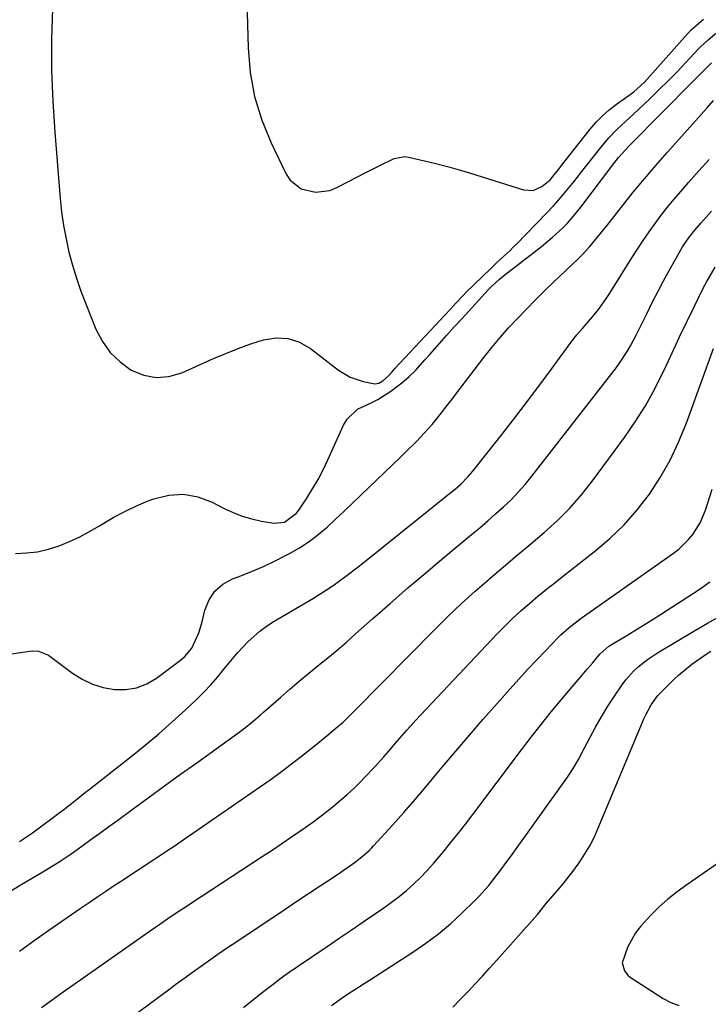
# Model space of a CAD drawing. Units: inches. Extents: x 1830896 to 1836191, y 421027 to 426304.
# Drawn here: x 1833595 to 1833791, y 421942 to 422222 of the extents above; entities that cross this region are included whole.
import ezdxf

# ---------------------------------------------------------------- set-up
doc = ezdxf.new("R2010")
doc.units = ezdxf.units.IN
doc.header["$MEASUREMENT"] = 0
doc.layers.add('7', color=7, linetype='Continuous')
doc.layers.add('8', color=7, linetype='Continuous')

msp = doc.modelspace()

# ---------------------------------------------------------------- linework, layer by layer
at = {"layer": '7', "color": 18}
for points in [[(1833659.42, 422227.54, 1716), (1833659.78, 422214.29, 1716), (1833660.42, 422207.26, 1716), (1833661.64, 422200.37, 1716), (1833663.72, 422193.69, 1716), (1833666.37, 422187.15, 1716), (1833670.65, 422178.28, 1716), (1833671.81, 422176.54, 1716), (1833674.94, 422174.07, 1716), (1833679.02, 422173.1, 1716), (1833683.14, 422173.65, 1716), (1833685.13, 422174.44, 1716), (1833690.94, 422177.5, 1716), (1833692.99, 422178.57, 1716), (1833697.12, 422180.64, 1716), (1833701.38, 422182.69, 1716), (1833704.46, 422183.28, 1716), (1833705.53, 422183.14, 1716), (1833710.02, 422182.1, 1716), (1833713.34, 422181.3, 1716), (1833716.64, 422180.44, 1716), (1833719.92, 422179.5, 1716), (1833723.18, 422178.52, 1716), (1833738.24, 422173.79, 1716), (1833740.99, 422173.61, 1716), (1833743.52, 422174.71, 1716), (1833745.84, 422176.62, 1716), (1833748.6, 422180.02, 1716), (1833749.14, 422180.71, 1716), (1833757.27, 422191.09, 1716), (1833758.96, 422193.06, 1716), (1833760.76, 422194.92, 1716), (1833762.71, 422196.61, 1716), (1833764.78, 422198.19, 1716), (1833767.72, 422200.25, 1716), (1833769.69, 422201.71, 1716), (1833772.71, 422204.51, 1716), (1833784.95, 422218.22, 1716), (1833786.02, 422219.34, 1716), (1833789.51, 422222.37, 1716)], [(1833604.05, 422225.41, 1718), (1833603.83, 422216.62, 1718), (1833603.83, 422207.83, 1718), (1833604.16, 422199.05, 1718), (1833604.72, 422190.27, 1718), (1833606.27, 422171.36, 1718), (1833606.68, 422167.5, 1718), (1833607.22, 422163.67, 1718), (1833607.93, 422159.86, 1718), (1833608.77, 422156.07, 1718), (1833609.78, 422152.32, 1718), (1833610.89, 422148.6, 1718), (1833612.17, 422144.94, 1718), (1833613.55, 422141.31, 1718), (1833616.46, 422134.12, 1718), (1833618.31, 422130.63, 1718), (1833620.53, 422127.47, 1718), (1833623.33, 422124.81, 1718), (1833626.52, 422122.48, 1718), (1833630.06, 422121.05, 1718), (1833633.63, 422120.33, 1718), (1833637.27, 422120.66, 1718), (1833640.94, 422121.69, 1718), (1833649.91, 422125.71, 1718), (1833653.43, 422127.22, 1718), (1833656.99, 422128.63, 1718), (1833660.59, 422129.91, 1718), (1833664.23, 422131.1, 1718), (1833667.78, 422131.63, 1718), (1833671.22, 422131.5, 1718), (1833674.47, 422130.4, 1718), (1833677.61, 422128.65, 1718), (1833685.59, 422122.46, 1718), (1833688.92, 422120.42, 1718), (1833692.62, 422119.16, 1718), (1833695.88, 422118.52, 1718), (1833697.02, 422118.71, 1718), (1833698.24, 422119.42, 1718), (1833699.79, 422120.84, 1718), (1833700.75, 422121.9, 1718), (1833701.23, 422122.43, 1718), (1833701.72, 422122.96, 1718), (1833717.36, 422139.75, 1718), (1833719.08, 422141.57, 1718), (1833720.8, 422143.39, 1718), (1833722.54, 422145.19, 1718), (1833723.43, 422146.07, 1718), (1833724.33, 422146.94, 1718), (1833728.85, 422151.3, 1718), (1833730.71, 422153.06, 1718), (1833732.59, 422154.81, 1718), (1833734.45, 422156.56, 1718), (1833735.37, 422157.46, 1718), (1833736.27, 422158.37, 1718), (1833744.75, 422167.06, 1718), (1833746.8, 422169.25, 1718), (1833748.81, 422171.48, 1718), (1833750.74, 422173.77, 1718), (1833752.61, 422176.12, 1718), (1833754.5, 422178.55, 1718), (1833756.3, 422180.85, 1718), (1833758.12, 422183.14, 1718), (1833759.95, 422185.42, 1718), (1833762.61, 422188.65, 1718), (1833764.88, 422191.03, 1718), (1833767.33, 422193.25, 1718), (1833770.96, 422196.61, 1718), (1833774.38, 422199.85, 1718), (1833776.96, 422202.35, 1718), (1833779.51, 422204.87, 1718), (1833782.01, 422207.44, 1718), (1833784.49, 422210.04, 1718), (1833788.05, 422213.84, 1718), (1833788.74, 422214.55, 1718), (1833790.89, 422216.57, 1718), (1833793.88, 422219.12, 1718)], [(1833589.77, 422041.25, 1722), (1833598.29, 422042.46, 1722), (1833600.14, 422042.43, 1722), (1833602.97, 422041.22, 1722), (1833609.77, 422036.11, 1722), (1833612.53, 422034.37, 1722), (1833615.43, 422032.96, 1722), (1833618.51, 422032.03, 1722), (1833621.72, 422031.43, 1722), (1833624.93, 422031.46, 1722), (1833628.02, 422031.95, 1722), (1833630.92, 422033.1, 1722), (1833633.7, 422034.71, 1722), (1833640.59, 422039.82, 1722), (1833641.8, 422040.86, 1722), (1833643.79, 422043.28, 1722), (1833645.81, 422047.62, 1722), (1833646.72, 422050.71, 1722), (1833647.52, 422054.09, 1722), (1833648.7, 422056.99, 1722), (1833650.33, 422059.5, 1722), (1833652.61, 422061.43, 1722), (1833655.35, 422062.96, 1722), (1833657.27, 422063.69, 1722), (1833660.74, 422065.06, 1722), (1833664.16, 422066.52, 1722), (1833667.53, 422068.11, 1722), (1833670.86, 422069.79, 1722), (1833671.61, 422070.18, 1722), (1833674.46, 422071.83, 1722), (1833677.21, 422073.62, 1722), (1833679.81, 422075.61, 1722), (1833682.32, 422077.75, 1722), (1833684.74, 422079.99, 1722), (1833687.15, 422082.25, 1722), (1833689.55, 422084.52, 1722), (1833691.94, 422086.8, 1722), (1833703.24, 422097.66, 1722), (1833704.79, 422099.17, 1722), (1833707.84, 422102.24, 1722), (1833711.05, 422105.63, 1722), (1833712.26, 422107, 1722), (1833714.56, 422109.83, 1722), (1833716.79, 422112.73, 1722), (1833717.91, 422114.18, 1722), (1833719.02, 422115.63, 1722), (1833726.96, 422126, 1722), (1833729.24, 422128.88, 1722), (1833731.59, 422131.72, 1722), (1833734.03, 422134.48, 1722), (1833736.52, 422137.19, 1722), (1833739.08, 422139.85, 1722), (1833741.67, 422142.48, 1722), (1833744.29, 422145.06, 1722), (1833746.94, 422147.63, 1722), (1833753.8, 422154.17, 1722), (1833754.95, 422155.31, 1722), (1833757.14, 422157.67, 1722), (1833760.24, 422161.41, 1722), (1833762.26, 422163.94, 1722), (1833766.43, 422169.23, 1722), (1833769.56, 422173.12, 1722), (1833772.73, 422176.96, 1722), (1833775.97, 422180.75, 1722), (1833779.25, 422184.5, 1722), (1833790.46, 422197.07, 1722), (1833792.38, 422199.21, 1722)], [(1833594.7, 421988.22, 1724), (1833598.39, 421990.67, 1724), (1833606.3, 421996.53, 1724), (1833607.35, 421997.32, 1724), (1833610.43, 421999.75, 1724), (1833612.47, 422001.4, 1724), (1833613.49, 422002.21, 1724), (1833614.52, 422003.03, 1724), (1833626.47, 422012.41, 1724), (1833630.44, 422015.61, 1724), (1833634.35, 422018.88, 1724), (1833638.17, 422022.25, 1724), (1833641.94, 422025.69, 1724), (1833645.07, 422028.63, 1724), (1833647.17, 422030.7, 1724), (1833649.21, 422032.83, 1724), (1833651.15, 422035.04, 1724), (1833653.03, 422037.32, 1724), (1833655.33, 422040.18, 1724), (1833656.77, 422041.88, 1724), (1833659.81, 422045.16, 1724), (1833663.12, 422048.13, 1724), (1833664.92, 422049.43, 1724), (1833666.8, 422050.63, 1724), (1833678.4, 422057.48, 1724), (1833682.19, 422059.84, 1724), (1833684.04, 422061.1, 1724), (1833687.65, 422063.71, 1724), (1833691.2, 422066.43, 1724), (1833692.95, 422067.82, 1724), (1833718.09, 422088.03, 1724), (1833718.86, 422088.67, 1724), (1833720.38, 422089.99, 1724), (1833722.52, 422092.1, 1724), (1833723.82, 422093.63, 1724), (1833732.15, 422104.23, 1724), (1833735.77, 422108.89, 1724), (1833739.37, 422113.58, 1724), (1833742.92, 422118.3, 1724), (1833746.45, 422123.04, 1724), (1833752.05, 422130.67, 1724), (1833753.5, 422132.53, 1724), (1833755.04, 422134.3, 1724), (1833757.38, 422136.95, 1724), (1833758.85, 422138.72, 1724), (1833759.93, 422140.08, 1724), (1833761.96, 422142.91, 1724), (1833762.9, 422144.37, 1724), (1833769.16, 422154.45, 1724), (1833770.74, 422156.93, 1724), (1833772.36, 422159.38, 1724), (1833774.03, 422161.8, 1724), (1833775.74, 422164.19, 1724), (1833777.51, 422166.54, 1724), (1833779.32, 422168.85, 1724), (1833781.19, 422171.12, 1724), (1833783.09, 422173.36, 1724), (1833785.31, 422175.88, 1724), (1833788.22, 422179.19, 1724), (1833791.14, 422182.48, 1724)], [(1833592.25, 421974.14, 1726), (1833595.82, 421976.32, 1726), (1833600.89, 421979.27, 1726), (1833603.05, 421980.55, 1726), (1833606.26, 421982.54, 1726), (1833609.38, 421984.66, 1726), (1833612.48, 421986.87, 1726), (1833615.04, 421988.71, 1726), (1833617.6, 421990.56, 1726), (1833620.16, 421992.42, 1726), (1833622.71, 421994.29, 1726), (1833626.78, 421997.28, 1726), (1833631.36, 422000.64, 1726), (1833635.96, 422003.99, 1726), (1833640.56, 422007.31, 1726), (1833645.18, 422010.63, 1726), (1833656.88, 422019.01, 1726), (1833658.77, 422020.42, 1726), (1833660.61, 422021.91, 1726), (1833663.3, 422024.21, 1726), (1833664.19, 422024.98, 1726), (1833669.11, 422029.31, 1726), (1833671.74, 422031.6, 1726), (1833674.4, 422033.86, 1726), (1833677.09, 422036.09, 1726), (1833679.79, 422038.29, 1726), (1833682.5, 422040.49, 1726), (1833685.18, 422042.72, 1726), (1833687.83, 422044.99, 1726), (1833690.45, 422047.29, 1726), (1833695.26, 422051.57, 1726), (1833700.3, 422056.01, 1726), (1833705.36, 422060.41, 1726), (1833710.47, 422064.75, 1726), (1833715.61, 422069.06, 1726), (1833723.5, 422075.62, 1726), (1833725.79, 422077.55, 1726), (1833728.07, 422079.49, 1726), (1833730.32, 422081.47, 1726), (1833732.55, 422083.46, 1726), (1833734.71, 422085.53, 1726), (1833736.79, 422087.66, 1726), (1833738.76, 422089.9, 1726), (1833740.65, 422092.21, 1726), (1833764.75, 422123.23, 1726), (1833765.84, 422124.7, 1726), (1833767.83, 422127.75, 1726), (1833768.74, 422129.34, 1726), (1833770.45, 422132.58, 1726), (1833772.09, 422135.85, 1726), (1833773.46, 422138.65, 1726), (1833774.97, 422141.68, 1726), (1833776.51, 422144.7, 1726), (1833778.1, 422147.7, 1726), (1833779.72, 422150.68, 1726), (1833782.6, 422155.9, 1726), (1833783.59, 422157.58, 1726), (1833785.26, 422160, 1726), (1833787.1, 422162.29, 1726), (1833788.82, 422164.29, 1726), (1833791.86, 422167.74, 1726)], [(1833594.72, 421956.95, 1728), (1833598.86, 421959.95, 1728), (1833603.03, 421962.9, 1728), (1833611.98, 421969.08, 1728), (1833614.49, 421970.81, 1728), (1833617, 421972.52, 1728), (1833619.54, 421974.21, 1728), (1833622.07, 421975.89, 1728), (1833622.42, 421976.12, 1728), (1833624.79, 421977.68, 1728), (1833627.16, 421979.24, 1728), (1833629.54, 421980.79, 1728), (1833631.91, 421982.34, 1728), (1833634.28, 421983.9, 1728), (1833636.64, 421985.48, 1728), (1833638.99, 421987.06, 1728), (1833641.33, 421988.66, 1728), (1833663.38, 422003.87, 1728), (1833666.35, 422005.96, 1728), (1833669.29, 422008.09, 1728), (1833672.19, 422010.29, 1728), (1833675.05, 422012.52, 1728), (1833678.61, 422015.36, 1728), (1833680.73, 422017.06, 1728), (1833682.84, 422018.78, 1728), (1833684.93, 422020.53, 1728), (1833686.75, 422022.12, 1728), (1833689.39, 422024.61, 1728), (1833690.25, 422025.47, 1728), (1833713.08, 422048.67, 1728), (1833716.81, 422052.36, 1728), (1833720.6, 422055.98, 1728), (1833724.5, 422059.49, 1728), (1833728.46, 422062.93, 1728), (1833728.75, 422063.18, 1728), (1833732.61, 422066.44, 1728), (1833736.47, 422069.7, 1728), (1833740.33, 422072.96, 1728), (1833744.19, 422076.23, 1728), (1833747.92, 422079.61, 1728), (1833751.48, 422083.15, 1728), (1833754.78, 422086.94, 1728), (1833757.91, 422090.88, 1728), (1833767.01, 422103.21, 1728), (1833770.11, 422107.7, 1728), (1833773.03, 422112.31, 1728), (1833775.66, 422117.08, 1728), (1833778.09, 422121.97, 1728), (1833778.5, 422122.85, 1728), (1833780.6, 422127.38, 1728), (1833782.73, 422131.9, 1728), (1833784.89, 422136.4, 1728), (1833787.07, 422140.89, 1728), (1833789.38, 422145.59, 1728), (1833790.47, 422147.7, 1728), (1833792.87, 422151.79, 1728)], [(1833613.99, 421928.85, 1732), (1833637.15, 421945.96, 1732), (1833639.64, 421947.79, 1732), (1833642.14, 421949.61, 1732), (1833644.65, 421951.42, 1732), (1833647.17, 421953.21, 1732), (1833651.23, 421956.09, 1732), (1833654.23, 421958.14, 1732), (1833655.24, 421958.82, 1732), (1833667.1, 421966.72, 1732), (1833670.41, 421968.93, 1732), (1833673.73, 421971.14, 1732), (1833677.05, 421973.35, 1732), (1833680.37, 421975.56, 1732), (1833684.68, 421978.43, 1732), (1833688.14, 421980.79, 1732), (1833690.07, 421982.13, 1732), (1833692.25, 421983.81, 1732), (1833694.3, 421985.66, 1732), (1833694.95, 421986.31, 1732), (1833695.58, 421986.98, 1732), (1833700.92, 421992.85, 1732), (1833704.18, 421996.48, 1732), (1833707.41, 422000.15, 1732), (1833710.58, 422003.86, 1732), (1833713.72, 422007.61, 1732), (1833715.13, 422009.32, 1732), (1833718.97, 422013.91, 1732), (1833722.85, 422018.48, 1732), (1833726.78, 422023.01, 1732), (1833730.74, 422027.5, 1732), (1833734.47, 422031.68, 1732), (1833736.94, 422034.42, 1732), (1833739.44, 422037.13, 1732), (1833741.96, 422039.82, 1732), (1833744.51, 422042.49, 1732), (1833748.15, 422046.26, 1732), (1833748.91, 422047.02, 1732), (1833751.29, 422049.16, 1732), (1833753.82, 422051.13, 1732), (1833754.69, 422051.76, 1732), (1833780.97, 422070.27, 1732), (1833782.51, 422071.46, 1732), (1833785.28, 422074.17, 1732), (1833786.52, 422075.67, 1732), (1833788.58, 422078.96, 1732), (1833789.39, 422080.72, 1732), (1833790.09, 422082.53, 1732), (1833792.06, 422088.49, 1732)], [(1833658.49, 421940.91, 1734), (1833661.02, 421942.94, 1734), (1833664.66, 421945.83, 1734), (1833666.93, 421947.58, 1734), (1833669.22, 421949.3, 1734), (1833671.55, 421950.97, 1734), (1833673.9, 421952.6, 1734), (1833682.3, 421958.27, 1734), (1833685.75, 421960.6, 1734), (1833689.19, 421962.95, 1734), (1833692.63, 421965.29, 1734), (1833696.07, 421967.65, 1734), (1833698.45, 421969.28, 1734), (1833700.65, 421970.87, 1734), (1833702.81, 421972.52, 1734), (1833704.9, 421974.26, 1734), (1833706.93, 421976.06, 1734), (1833708.89, 421977.94, 1734), (1833710.79, 421979.88, 1734), (1833712.62, 421981.89, 1734), (1833715.31, 421985.07, 1734), (1833717.48, 421987.75, 1734), (1833719.63, 421990.44, 1734), (1833721.74, 421993.16, 1734), (1833723.83, 421995.9, 1734), (1833737.69, 422014.29, 1734), (1833740.48, 422017.92, 1734), (1833743.3, 422021.52, 1734), (1833746.18, 422025.08, 1734), (1833749.1, 422028.6, 1734), (1833752.13, 422032.19, 1734), (1833755.01, 422035.6, 1734), (1833756.45, 422037.3, 1734), (1833757.89, 422038.99, 1734), (1833760.04, 422041.52, 1734), (1833762.55, 422043.8, 1734), (1833763.51, 422044.42, 1734), (1833767.51, 422046.78, 1734), (1833769.99, 422048.27, 1734), (1833772.46, 422049.77, 1734), (1833774.91, 422051.31, 1734), (1833777.34, 422052.87, 1734), (1833788.33, 422059.98, 1734), (1833791.39, 422062.1, 1734)], [(1833683.61, 421941.43, 1736), (1833686.62, 421943.62, 1736), (1833688.17, 421944.66, 1736), (1833691.29, 421946.7, 1736), (1833692.86, 421947.71, 1736), (1833694.43, 421948.72, 1736), (1833706.76, 421956.67, 1736), (1833710.45, 421959.21, 1736), (1833714.02, 421961.88, 1736), (1833717.43, 421964.75, 1736), (1833720.74, 421967.76, 1736), (1833724.24, 421971.15, 1736), (1833725.67, 421972.61, 1736), (1833728.39, 421975.65, 1736), (1833729.67, 421977.24, 1736), (1833732.14, 421980.51, 1736), (1833733.35, 421982.15, 1736), (1833734.55, 421983.81, 1736), (1833750.83, 422006.51, 1736), (1833752.45, 422008.96, 1736), (1833753.92, 422011.51, 1736), (1833754.39, 422012.37, 1736), (1833754.84, 422013.24, 1736), (1833757.12, 422017.67, 1736), (1833758.76, 422020.72, 1736), (1833760.48, 422023.73, 1736), (1833762.3, 422026.68, 1736), (1833764.19, 422029.59, 1736), (1833766.39, 422032.82, 1736), (1833767.4, 422034.19, 1736), (1833769.65, 422036.73, 1736), (1833770.9, 422037.9, 1736), (1833773.57, 422040.02, 1736), (1833774.98, 422040.99, 1736), (1833776.42, 422041.9, 1736), (1833787.27, 422048.35, 1736), (1833790.68, 422050.33, 1736), (1833794.11, 422052.27, 1736)], [(1833718.16, 421940.96, 1738), (1833720.27, 421943.18, 1738), (1833722.38, 421945.39, 1738), (1833724.47, 421947.61, 1738), (1833726.56, 421949.84, 1738), (1833728.62, 421952.09, 1738), (1833730.67, 421954.36, 1738), (1833742.27, 421967.35, 1738), (1833744.77, 421970.48, 1738), (1833747.98, 421974.22, 1738), (1833749.57, 421976.11, 1738), (1833752.6, 421980, 1738), (1833754.31, 421982.39, 1738), (1833755.77, 421984.65, 1738), (1833757.14, 421986.97, 1738), (1833758.36, 421989.36, 1738), (1833759.48, 421991.82, 1738), (1833772.64, 422023.29, 1738), (1833773.09, 422024.29, 1738), (1833774.62, 422027.15, 1738), (1833776.56, 422029.74, 1738), (1833777.3, 422030.53, 1738), (1833781.23, 422034.44, 1738), (1833782.42, 422035.57, 1738), (1833786.22, 422038.69, 1738), (1833790.28, 422041.49, 1738), (1833791.67, 422042.37, 1738)], [(1833810.85, 421993.84, 1738), (1833784.76, 421975.83, 1738), (1833782.05, 421973.84, 1738), (1833779.43, 421971.76, 1738), (1833776.93, 421969.53, 1738), (1833774.51, 421967.2, 1738), (1833771.57, 421964.01, 1738), (1833770.16, 421962.14, 1738), (1833767.93, 421958.02, 1738), (1833766.4, 421953.64, 1738), (1833767.03, 421951.33, 1738), (1833768.03, 421950.08, 1738), (1833768.67, 421949.57, 1738), (1833778.08, 421943.42, 1738), (1833780.26, 421942.3, 1738), (1833782.51, 421941.5, 1738)]]:
    msp.add_polyline3d(points, dxfattribs=at)
at = {"layer": '8', "color": 18}
for points in [[(1833593.5, 422070.24, 1720), (1833596.69, 422070.37, 1720), (1833599.83, 422070.73, 1720), (1833602.92, 422071.46, 1720), (1833605.96, 422072.42, 1720), (1833608.92, 422073.65, 1720), (1833611.83, 422075, 1720), (1833614.66, 422076.5, 1720), (1833617.44, 422078.12, 1720), (1833621.41, 422080.48, 1720), (1833624.65, 422082.21, 1720), (1833627.98, 422083.77, 1720), (1833631.37, 422085.2, 1720), (1833632.98, 422085.83, 1720), (1833637.19, 422086.85, 1720), (1833641.36, 422087.15, 1720), (1833645.47, 422086.38, 1720), (1833649.53, 422084.88, 1720), (1833652.96, 422083.06, 1720), (1833655.53, 422081.86, 1720), (1833658.15, 422080.83, 1720), (1833660.87, 422080.06, 1720), (1833663.64, 422079.45, 1720), (1833667.12, 422078.87, 1720), (1833670.19, 422079.18, 1720), (1833673.58, 422081.68, 1720), (1833674.23, 422082.53, 1720), (1833676.5, 422085.95, 1720), (1833678.17, 422088.61, 1720), (1833679.75, 422091.31, 1720), (1833681.19, 422094.09, 1720), (1833682.55, 422096.92, 1720), (1833686.97, 422106.73, 1720), (1833688.05, 422108.52, 1720), (1833691, 422111.3, 1720), (1833694.86, 422113.14, 1720), (1833696.81, 422114.1, 1720), (1833700.48, 422116.43, 1720), (1833703.64, 422118.84, 1720), (1833705.67, 422120.59, 1720), (1833707.58, 422122.47, 1720), (1833710.19, 422125.34, 1720), (1833711.57, 422126.92, 1720), (1833714.35, 422130.06, 1720), (1833716.33, 422132.27, 1720), (1833718.56, 422134.73, 1720), (1833720.79, 422137.18, 1720), (1833728.19, 422145.29, 1720), (1833729.22, 422146.38, 1720), (1833731.43, 422148.4, 1720), (1833732.6, 422149.35, 1720), (1833743.41, 422157.7, 1720), (1833746.48, 422160.21, 1720), (1833749.4, 422162.9, 1720), (1833750.79, 422164.32, 1720), (1833753.41, 422167.3, 1720), (1833754.64, 422168.86, 1720), (1833764, 422181.32, 1720), (1833765.35, 422183.05, 1720), (1833768.27, 422186.25, 1720), (1833768.57, 422186.55, 1720), (1833786.57, 422204.71, 1720), (1833788.31, 422206.48, 1720), (1833791.79, 422210.02, 1720)], [(1833600.94, 421940.86, 1730), (1833604.02, 421943.09, 1730), (1833607.12, 421945.31, 1730), (1833610.23, 421947.51, 1730), (1833631.65, 421962.56, 1730), (1833633.15, 421963.6, 1730), (1833634.64, 421964.64, 1730), (1833637.65, 421966.68, 1730), (1833640.68, 421968.7, 1730), (1833642.2, 421969.7, 1730), (1833643.72, 421970.7, 1730), (1833663.86, 421983.91, 1730), (1833666.63, 421985.74, 1730), (1833669.39, 421987.59, 1730), (1833672.13, 421989.46, 1730), (1833674.87, 421991.35, 1730), (1833678.23, 421993.73, 1730), (1833680.26, 421995.22, 1730), (1833682.26, 421996.76, 1730), (1833684.23, 421998.32, 1730), (1833686.17, 421999.94, 1730), (1833688.06, 422001.59, 1730), (1833689.9, 422003.31, 1730), (1833691.71, 422005.07, 1730), (1833693.1, 422006.47, 1730), (1833695.85, 422009.33, 1730), (1833698.48, 422012.31, 1730), (1833699.77, 422013.82, 1730), (1833702.35, 422016.83, 1730), (1833703.67, 422018.35, 1730), (1833704.99, 422019.85, 1730), (1833707.67, 422022.82, 1730), (1833709.03, 422024.28, 1730), (1833730.8, 422047.37, 1730), (1833733, 422049.63, 1730), (1833735.24, 422051.82, 1730), (1833737.56, 422053.94, 1730), (1833739.94, 422056.01, 1730), (1833742.35, 422058.02, 1730), (1833744.79, 422060.02, 1730), (1833747.25, 422061.98, 1730), (1833749.72, 422063.93, 1730), (1833758.53, 422070.79, 1730), (1833762.85, 422074.47, 1730), (1833766.93, 422078.38, 1730), (1833770.65, 422082.63, 1730), (1833774.13, 422087.11, 1730), (1833777.22, 422091.87, 1730), (1833780.05, 422096.77, 1730), (1833782.47, 422101.88, 1730), (1833784.62, 422107.13, 1730), (1833792.42, 422128.59, 1730)]]:
    msp.add_polyline3d(points, dxfattribs=at)

doc.saveas('drawing.dxf')
